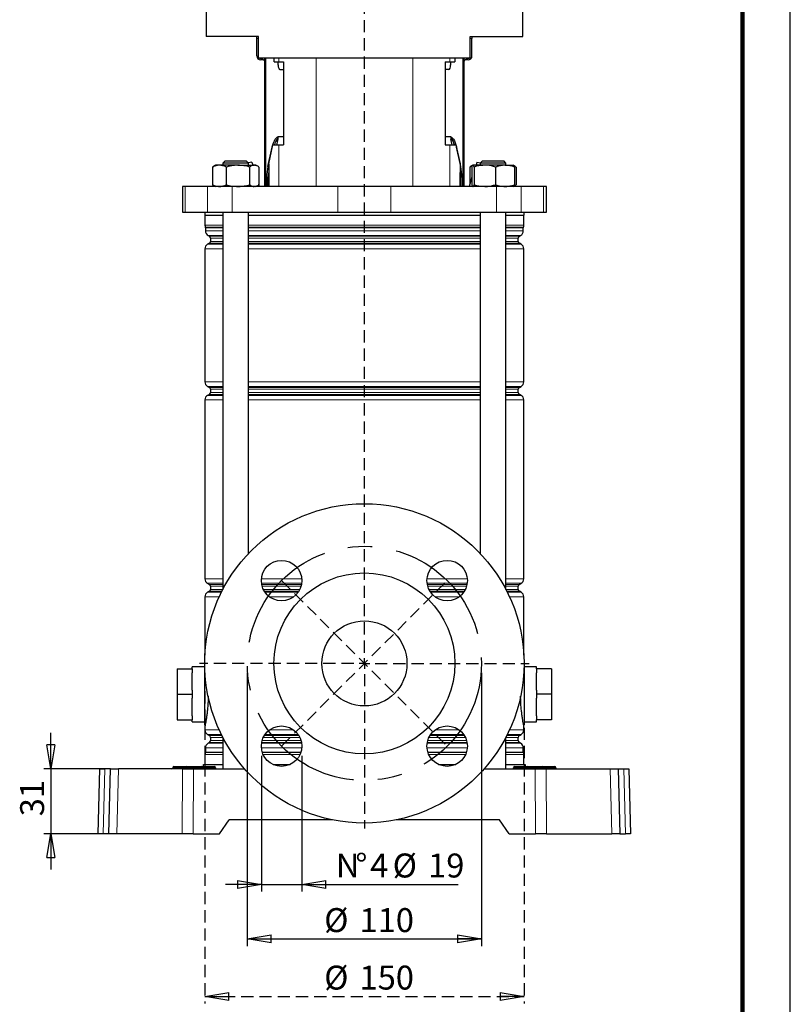
# Model space of a CAD drawing. Units: millimetres. Extents: x -4 to 213, y 0 to 297.
# Drawn here: x 130 to 210, y 123 to 225 of the extents above; entities that cross this region are included whole.
import ezdxf

# ---------------------------------------------------------------- set-up
doc = ezdxf.new("R2010")
doc.units = ezdxf.units.MM
doc.header["$PDSIZE"] = -1
doc.linetypes.add('CENTERX2', pattern=[20.32, 12.7, -2.54, 2.54, -2.54])
doc.linetypes.add('HIDDEN', pattern=[1.905, 1.27, -0.635])
doc.layers.add('FORMAT', color=7, linetype='Continuous')
doc.layers.add('TRATTEGGIO', color=7, linetype='HIDDEN')
doc.styles.add('SLDTEXTSTYLE0', font='TXT', dxfattribs={"width": 0.605})
doc.dimstyles.new('SLDDIMSTYLE1', dxfattribs={"dimtxt": 2.5, "dimasz": 2.5, "dimexe": 0, "dimexo": 0.0625, "dimtad": 1, "dimlfac": 4.5, "dimrnd": 1e-09, "dimzin": 12, "dimdsep": 46, "dimtxsty": 'SLDTEXTSTYLE0', "dimblk1": 'CLOSED', "dimblk2": 'CLOSED', "dimsah": 1, "dimcen": 0.09, "dimadec": 0, "dimazin": 3, "dimtfac": 1, "dimtofl": 0, "dimtmove": 0, "dimatfit": 3, "dimldrblk": 'CLOSED', "dimfxl": 0, "dimfrac": 2, "dimtolj": 1, "dimtzin": 12, "dimarcsym": 0})
doc.dimstyles.new('SLDDIMSTYLE3', dxfattribs={"dimtxt": 2.5, "dimasz": 2.5, "dimexe": 0, "dimexo": 0.0625, "dimtad": 1, "dimlfac": 4.5, "dimrnd": 1e-09, "dimzin": 12, "dimdsep": 46, "dimtxsty": 'SLDTEXTSTYLE0', "dimblk1": 'CLOSED', "dimblk2": 'CLOSED', "dimsah": 1, "dimcen": 0.09, "dimadec": 0, "dimazin": 3, "dimtfac": 1, "dimtmove": 0, "dimatfit": 0, "dimldrblk": 'CLOSED', "dimfxl": 0, "dimfrac": 2, "dimtolj": 1, "dimtzin": 12, "dimarcsym": 0})
doc.dimstyles.new('SLDDIMSTYLE5', dxfattribs={"dimtxt": 2.5, "dimasz": 2.5, "dimexe": 0, "dimexo": 0.0625, "dimtad": 1, "dimdec": 0, "dimlfac": 4.5, "dimrnd": 1e-09, "dimzin": 12, "dimdsep": 46, "dimtxsty": 'SLDTEXTSTYLE0', "dimblk1": 'CLOSED', "dimblk2": 'CLOSED', "dimsah": 1, "dimcen": 0.09, "dimadec": 0, "dimazin": 3, "dimtfac": 1, "dimtdec": 0, "dimtmove": 0, "dimatfit": 0, "dimldrblk": 'CLOSED', "dimfxl": 0, "dimfrac": 2, "dimtolj": 1, "dimtzin": 12, "dimarcsym": 0})

# ---------------------------------------------------------------- blocks, each defined once
blk = doc.blocks.new('_Closed')
at = {"color": 0, "linetype": 'ByBlock', "lineweight": -2}
for p, q in [((-1, 0.166667), (0, 0)), ((-1, 0.166667), (-1, -0.166667)), ((0, 0), (-1, -0.166667)), ((0, 0), (-1, 0))]:
    blk.add_line(p, q, dxfattribs=at)
blk = doc.blocks.new('_D_13')
at = {"layer": 'FORMAT'}
for p, q in [((153.31, 157.1), (153.31, 128.58)), ((177.76, 157.1), (177.76, 128.58)), ((153.31, 129.33), (177.76, 129.33))]:
    blk.add_line(p, q, dxfattribs=at)
at = {"layer": 'FORMAT', "xscale": 2.5, "yscale": 2.5, "rotation": 180.0000000000004}
blk.add_blockref('_Closed', (153.31, 129.33), dxfattribs=at)
at = {"layer": 'FORMAT', "xscale": 2.5, "yscale": 2.5}
blk.add_blockref('_Closed', (177.76, 129.33), dxfattribs=at)
at = {"layer": 'FORMAT', "char_height": 2.5, "attachment_point": 1, "style": 'SLDTEXTSTYLE0'}
for s, insert in [('%%c', (161.34, 132.55)), ('110', (165.03, 132.55))]:
    blk.add_mtext(s, dxfattribs=dict(at, insert=insert))
blk = doc.blocks.new('_D_14')
at = {"layer": 'FORMAT'}
for p, q in [((132.82, 147.1), (132.82, 150.85)), ((138.87, 147.1), (132.07, 147.1)), ((132.82, 147.1), (132.82, 140.32)), ((138.69, 140.32), (132.07, 140.32)), ((132.82, 140.32), (132.82, 136.57))]:
    blk.add_line(p, q, dxfattribs=at)
at = {"layer": 'FORMAT', "xscale": 2.5, "yscale": 2.5}
for p, rotation in [((132.82, 147.1), 270.0000000000004), ((132.82, 140.32), 90.0000000000004)]:
    blk.add_blockref('_Closed', p, dxfattribs=dict(at, rotation=rotation))
at = {"layer": 'FORMAT', "insert": (129.6, 142.14), "char_height": 2.5, "attachment_point": 1, "rotation": 90, "style": 'SLDTEXTSTYLE0'}
blk.add_mtext('31', dxfattribs=at)
blk = doc.blocks.new('_D_15')
at = {"layer": 'FORMAT'}
for p, q in [((154.78, 148.46), (154.78, 134.28)), ((159, 148.46), (159, 134.28)), ((154.78, 135.03), (151.03, 135.03)), ((154.78, 135.03), (159, 135.03)), ((159, 135.03), (175.32, 135.03))]:
    blk.add_line(p, q, dxfattribs=at)
at = {"layer": 'FORMAT', "xscale": 2.5, "yscale": 2.5}
blk.add_blockref('_Closed', (154.78, 135.03), dxfattribs=at)
at = {"layer": 'FORMAT', "xscale": 2.5, "yscale": 2.5, "rotation": 180.0000000000004}
blk.add_blockref('_Closed', (159, 135.03), dxfattribs=at)
at = {"layer": 'FORMAT', "char_height": 2.5, "attachment_point": 1, "style": 'SLDTEXTSTYLE0'}
for s, insert in [('N', (162.55, 138.25)), ('%%d', (164.59, 138.25)), ('4', (166.14, 138.25)), ('%%c', (168.49, 138.25)), ('19', (172.19, 138.25))]:
    blk.add_mtext(s, dxfattribs=dict(at, insert=insert))
blk = doc.blocks.new('_D_16')
at = {"layer": 'TRATTEGGIO'}
for p, q in [((148.87, 157.1), (148.87, 122.58)), ((182.2, 157.1), (182.2, 122.58)), ((148.87, 123.33), (182.2, 123.33))]:
    blk.add_line(p, q, dxfattribs=at)
at = {"layer": 'TRATTEGGIO', "xscale": 2.5, "yscale": 2.5, "rotation": 180.0000000000004}
blk.add_blockref('_Closed', (148.87, 123.33), dxfattribs=at)
at = {"layer": 'TRATTEGGIO', "xscale": 2.5, "yscale": 2.5}
blk.add_blockref('_Closed', (182.2, 123.33), dxfattribs=at)
at = {"layer": 'TRATTEGGIO', "char_height": 2.5, "attachment_point": 1, "style": 'SLDTEXTSTYLE0'}
for s, insert in [('%%c', (161.34, 126.55)), ('150', (165.03, 126.55))]:
    blk.add_mtext(s, dxfattribs=dict(at, insert=insert))
blk = doc.blocks.new('SW_CENTERMARKSYMBOL_5')
at = {"layer": 'TRATTEGGIO', "color": 0}
for p, q in [((0, 1.11), (0, 130.87)), ((-1.11, 0), (-17.22, 0)), ((0, 0), (-0.56, 0)), ((0, 0), (0, 0.56)), ((0, 0), (0, -0.56)), ((0, 0), (0.56, 0)), ((1.11, 0), (17.22, 0)), ((0, -1.11), (0, -17.22))]:
    blk.add_line(p, q, dxfattribs=at)

msp = doc.modelspace()

# ---------------------------------------------------------------- linework, layer by layer
at = {"color": 7, "linetype": 'Continuous', "lineweight": 25}
for p, q in [((210, 0), (210, 297)), ((149.0022, 227.0979), (149.0022, 223.5423)), ((182.0689, 223.5423), (182.0689, 227.0979)), ((154.48, 223.5423), (149.0022, 223.5423)), ((154.3022, 223.3201), (154.3022, 223.5423)), ((154.3022, 221.4979), (154.3022, 223.3201)), ((154.48, 221.3201), (154.48, 223.5423)), ((176.5911, 223.5423), (182.0689, 223.5423)), ((176.5911, 221.3201), (176.5911, 223.5423)), ((176.7689, 223.5423), (176.7689, 223.3201)), ((176.7689, 221.4979), (176.7689, 223.3201)), ((154.48, 221.3201), (159.3617, 221.3201)), ((154.6578, 221.2757), (154.9245, 221.2757)), ((154.9245, 221.0979), (154.7022, 221.0979)), ((155.1467, 207.8757), (155.1467, 221.3201)), ((156.1073, 220.8757), (156.1073, 221.3201)), ((159.3617, 221.3201), (171.7095, 221.3201)), ((171.7095, 221.3201), (176.5911, 221.3201)), ((174.9638, 221.3201), (174.9638, 220.8757)), ((175.9245, 221.3201), (175.9245, 207.8757)), ((176.1467, 221.2757), (176.4134, 221.2757)), ((176.3689, 221.0979), (176.1467, 221.0979)), ((156.1073, 220.8757), (156.6096, 220.8757)), ((156.5382, 220.5423), (156.5382, 220.8757)), ((156.6096, 220.8757), (157.0846, 220.8757)), ((156.7086, 220.0979), (157.0846, 220.0979)), ((157.0846, 220.8757), (157.0846, 212.209)), ((173.9866, 220.8757), (174.4615, 220.8757)), ((173.9866, 220.8757), (173.9866, 212.209)), ((174.3626, 220.0979), (173.9866, 220.0979)), ((174.4615, 220.8757), (174.9638, 220.8757)), ((174.533, 220.8757), (174.533, 220.5423)), ((156.5042, 213.0177), (156.5042, 212.8133)), ((156.6593, 213.0979), (157.0846, 213.0979)), ((173.9866, 213.0979), (174.4119, 213.0979)), ((174.5669, 213.0177), (174.5669, 212.8133)), ((155.4732, 209.9519), (155.9228, 211.9868)), ((155.5455, 210.2445), (155.9752, 212.209)), ((155.9228, 211.9868), (155.9608, 212.1431)), ((155.9752, 212.209), (156.6096, 212.209)), ((156.6096, 212.209), (157.0846, 212.209)), ((173.9866, 212.209), (174.4615, 212.209)), ((174.4615, 212.209), (175.096, 212.209)), ((175.096, 212.209), (175.5256, 210.2445)), ((175.1104, 212.1431), (175.1483, 211.9868)), ((175.5979, 209.9519), (175.1483, 211.9868)), ((149.6777, 209.9093), (149.7994, 209.9676)), ((149.6777, 209.9093), (149.6777, 208.0642)), ((149.9894, 210.0979), (149.7955, 209.9859)), ((150.3998, 210.0979), (149.9894, 210.0979)), ((152.3333, 210.0979), (150.3998, 210.0979)), ((150.9894, 210.5423), (150.7672, 210.3201)), ((150.7672, 210.3201), (150.7672, 210.0979)), ((153.4339, 210.3201), (150.7672, 210.3201)), ((150.9894, 210.5423), (153.2117, 210.5423)), ((151.1219, 209.9093), (151.1219, 208.0642)), ((152.3333, 210.0979), (154.0341, 210.0979)), ((153.4339, 210.3201), (153.2117, 210.5423)), ((153.7928, 210.4302), (153.4229, 210.3311)), ((153.4339, 210.0979), (153.4339, 210.3201)), ((153.5447, 209.9093), (153.5447, 208.0642)), ((153.7928, 210.4302), (153.8818, 210.0979)), ((154.2117, 210.0979), (154.0341, 210.0979)), ((154.4056, 209.9859), (154.2117, 210.0979)), ((154.5234, 209.9093), (154.5234, 208.0642)), ((155.5455, 210.2445), (155.5455, 207.8757)), ((175.5256, 210.2445), (175.5256, 207.8757)), ((176.7815, 210.0011), (176.5478, 209.9093)), ((176.5478, 209.9093), (176.5478, 208.1329)), ((176.8595, 210.0979), (176.6656, 209.9859)), ((176.738, 209.9093), (176.738, 208.0642)), ((178.1231, 210.0979), (176.8724, 210.0979)), ((177.0067, 209.9093), (177.0067, 208.0642)), ((177.2784, 210.4302), (177.1893, 210.0979)), ((177.2784, 210.4302), (177.6483, 210.3311)), ((177.8595, 210.5423), (177.6373, 210.3201)), ((177.6373, 210.3201), (177.6373, 210.0979)), ((178.2413, 210.3201), (177.6373, 210.3201)), ((177.8595, 210.5423), (178.3629, 210.5423)), ((180.2213, 210.0979), (178.1231, 210.0979)), ((180.3039, 210.3201), (178.2413, 210.3201)), ((178.3629, 210.5423), (180.0817, 210.5423)), ((179.2394, 209.9093), (179.2394, 208.0642)), ((180.3039, 210.3201), (180.0817, 210.5423)), ((180.2213, 210.0979), (181.0813, 210.0979)), ((180.3039, 210.0979), (180.3039, 210.3201)), ((181.2756, 209.9859), (181.0817, 210.0979)), ((181.3934, 209.9093), (181.1474, 210.0272)), ((181.2032, 209.9093), (181.2032, 208.0642)), ((181.3934, 209.9093), (181.3934, 208.0642)), ((155.3593, 208.8408), (155.3593, 207.8757)), ((155.5235, 207.8757), (155.5235, 208.8408)), ((175.5476, 207.8757), (175.5476, 208.8408)), ((175.7119, 208.8408), (175.7119, 207.8757)), ((176.738, 208.8428), (176.4788, 207.8757)), ((146.5356, 207.8757), (146.5356, 205.209)), ((146.8269, 207.8757), (146.5356, 207.8757)), ((149.1705, 207.8757), (146.8269, 207.8757)), ((151.7379, 207.8757), (149.1705, 207.8757)), ((149.7994, 208.0059), (149.6777, 208.0642)), ((149.7955, 207.9876), (149.9894, 207.8757)), ((162.7634, 207.8757), (151.7379, 207.8757)), ((154.2117, 207.8757), (154.4056, 207.9876)), ((154.5923, 207.8757), (154.5234, 208.1329)), ((168.3077, 207.8757), (162.7634, 207.8757)), ((179.3332, 207.8757), (168.3077, 207.8757)), ((181.9007, 207.8757), (179.3332, 207.8757)), ((181.0817, 207.8757), (181.2756, 207.9876)), ((181.1463, 207.9459), (181.3934, 208.0642)), ((184.2442, 207.8757), (181.9007, 207.8757)), ((184.5356, 207.8757), (184.2442, 207.8757)), ((184.5356, 205.209), (184.5356, 207.8757)), ((146.5356, 205.209), (146.8269, 205.209)), ((146.8269, 205.209), (149.1705, 205.209)), ((148.8689, 205.209), (148.8689, 204.8757)), ((148.8689, 204.8757), (150.7672, 204.8757)), ((148.8911, 204.8757), (148.8911, 203.843)), ((149.1705, 205.209), (151.7379, 205.209)), ((150.7672, 205.209), (150.7672, 165.8227)), ((151.7379, 205.209), (162.7634, 205.209)), ((153.4339, 169.5577), (153.4339, 205.209)), ((153.4339, 204.8757), (165.5356, 204.8757)), ((162.7634, 205.209), (168.3077, 205.209)), ((165.5356, 204.8757), (177.6373, 204.8757)), ((168.3077, 205.209), (179.3332, 205.209)), ((177.6373, 205.209), (177.6373, 169.5577)), ((179.3332, 205.209), (181.9007, 205.209)), ((180.3039, 165.8227), (180.3039, 205.209)), ((180.3039, 204.8757), (182.2022, 204.8757)), ((181.9007, 205.209), (184.2442, 205.209)), ((182.18, 203.843), (182.18, 204.8757)), ((182.2022, 204.8757), (182.2022, 205.209)), ((184.2442, 205.209), (184.5356, 205.209)), ((148.9467, 203.5765), (148.9467, 203.239)), ((182.1245, 203.239), (182.1245, 203.5765)), ((149.2245, 202.7579), (149.3578, 202.6809)), ((149.4689, 202.4885), (149.4689, 202.1518)), ((181.6022, 202.1518), (181.6022, 202.4885)), ((181.7134, 202.6809), (181.8467, 202.7579)), ((149.3578, 201.9593), (149.1689, 201.8503)), ((181.9022, 201.8503), (181.7134, 201.9593)), ((148.8911, 201.3691), (148.8911, 187.4933)), ((182.18, 187.4933), (182.18, 201.3691)), ((149.1689, 187.0122), (149.3578, 186.9032)), ((149.3578, 186.1815), (149.1689, 186.0725)), ((149.4689, 186.7107), (149.4689, 186.374)), ((181.6022, 186.374), (181.6022, 186.7107)), ((181.7134, 186.9032), (181.9022, 187.0122)), ((181.9022, 186.0725), (181.7134, 186.1815)), ((148.8911, 185.5914), (148.8911, 166.9378)), ((182.18, 166.9378), (182.18, 185.5914)), ((149.1689, 166.4567), (149.3578, 166.3476)), ((149.3578, 165.626), (149.1689, 165.5169)), ((149.4689, 166.1552), (149.4689, 165.8184)), ((181.6022, 165.8184), (181.6022, 166.1552)), ((181.7134, 166.3476), (181.9022, 166.4567)), ((181.9022, 165.5169), (181.7134, 165.626)), ((148.8911, 165.0358), (148.8911, 158.9583)), ((182.18, 158.9583), (182.18, 165.0358)), ((146.0022, 157.5423), (146.0022, 154.8757)), ((146.0022, 157.5423), (147.5578, 157.5423)), ((148.8689, 157.7423), (147.5578, 157.7423)), ((147.5578, 157.5423), (147.5578, 157.7423)), ((147.5578, 157.5423), (147.5578, 157.1201)), ((183.5134, 157.7423), (182.2022, 157.7423)), ((183.5134, 157.5423), (183.5134, 157.7423)), ((185.0689, 157.5423), (183.5134, 157.5423)), ((183.5134, 157.5423), (183.5134, 157.1201)), ((185.0689, 157.5423), (185.0689, 154.8757)), ((147.5578, 155.298), (147.5578, 157.1201)), ((183.5134, 155.298), (183.5134, 157.1201)), ((147.5578, 155.298), (147.5578, 154.8757)), ((183.5134, 155.298), (183.5134, 154.8757)), ((146.0022, 154.8757), (147.5578, 154.8757)), ((146.0022, 154.8757), (146.0022, 152.209)), ((147.5578, 154.8757), (147.5578, 154.4534)), ((147.5578, 152.6313), (147.5578, 154.4534)), ((185.0689, 154.8757), (183.5134, 154.8757)), ((183.5134, 154.8757), (183.5134, 154.4534)), ((183.5134, 152.6313), (183.5134, 154.4534)), ((185.0689, 154.8757), (185.0689, 152.209)), ((146.0022, 152.209), (147.5578, 152.209)), ((147.5578, 152.6313), (147.5578, 152.209)), ((147.5578, 152.009), (147.5578, 152.209)), ((183.5134, 152.6313), (183.5134, 152.209)), ((185.0689, 152.209), (183.5134, 152.209)), ((183.5134, 152.009), (183.5134, 152.209)), ((147.5578, 152.009), (148.8689, 152.009)), ((148.8911, 151.5423), (148.8911, 151.16)), ((182.18, 151.16), (182.18, 151.5506)), ((182.2022, 152.009), (183.5134, 152.009)), ((149.1689, 150.6789), (149.3578, 150.5698)), ((149.4689, 150.3774), (149.4689, 150.0406)), ((150.7672, 150.3731), (150.7672, 147.0979)), ((180.3039, 147.0979), (180.3039, 150.3731)), ((181.6022, 150.0406), (181.6022, 150.3774)), ((181.7134, 150.5698), (181.9022, 150.6789)), ((148.9467, 149.2901), (148.9467, 148.8415)), ((149.3578, 149.8482), (149.2245, 149.7712)), ((181.8467, 149.7712), (181.7134, 149.8482)), ((182.1245, 148.8415), (182.1245, 149.2901)), ((148.8911, 148.5751), (148.8911, 147.5423)), ((182.18, 147.5423), (182.18, 148.5751)), ((137.7578, 140.3201), (137.9353, 147.0979)), ((137.9353, 147.0979), (138.4405, 147.0979)), ((139.0464, 147.0979), (138.4405, 147.0979)), ((138.8689, 140.3201), (139.0464, 147.0979)), ((139.0464, 147.0979), (139.8696, 147.0979)), ((146.5495, 147.0979), (139.8696, 147.0979)), ((145.5337, 147.211), (145.5336, 147.2071)), ((145.6448, 147.3201), (145.7578, 147.3201)), ((145.7578, 147.3201), (146.6467, 147.3201)), ((146.5495, 147.0979), (147.6994, 147.0979)), ((146.6467, 147.3201), (146.9781, 147.3201)), ((146.8669, 147.2071), (146.867, 147.211)), ((146.9781, 147.3201), (147.0911, 147.3201)), ((147.0911, 147.3201), (148.4245, 147.3201)), ((147.6994, 147.0979), (153.0145, 147.0979)), ((148.4245, 147.3201), (148.5375, 147.3201)), ((148.5375, 147.3201), (148.8689, 147.3201)), ((148.6487, 147.2071), (148.6486, 147.211)), ((148.7578, 147.5423), (150.7672, 147.5423)), ((148.8689, 147.3201), (149.7578, 147.3201)), ((149.7578, 147.3201), (149.8708, 147.3201)), ((149.982, 147.2071), (149.9819, 147.211)), ((156.0006, 147.5423), (157.7857, 147.5423)), ((173.2854, 147.5423), (175.0706, 147.5423)), ((178.0567, 147.0979), (183.3717, 147.0979)), ((180.3039, 147.5423), (182.3134, 147.5423)), ((181.0892, 147.211), (181.0892, 147.2071)), ((181.2003, 147.3201), (181.3134, 147.3201)), ((181.3134, 147.3201), (182.2022, 147.3201)), ((182.2022, 147.3201), (182.5337, 147.3201)), ((182.4225, 147.2071), (182.4226, 147.211)), ((182.5337, 147.3201), (182.6467, 147.3201)), ((182.6467, 147.3201), (183.98, 147.3201)), ((183.3717, 147.0979), (184.5216, 147.0979)), ((183.98, 147.3201), (184.0931, 147.3201)), ((184.0931, 147.3201), (184.4245, 147.3201)), ((184.2042, 147.2071), (184.2041, 147.211)), ((184.4245, 147.3201), (185.3134, 147.3201)), ((184.5216, 147.0979), (191.2015, 147.0979)), ((185.3134, 147.3201), (185.4264, 147.3201)), ((185.5375, 147.2071), (185.5375, 147.211)), ((191.2015, 147.0979), (192.0248, 147.0979)), ((192.0248, 147.0979), (192.2022, 140.3201)), ((192.0248, 147.0979), (192.6307, 147.0979)), ((192.6307, 147.0979), (193.1359, 147.0979)), ((193.1359, 147.0979), (193.3134, 140.3201)), ((150.4245, 140.3201), (151.4359, 141.7646)), ((162.219, 141.7646), (151.4359, 141.7646)), ((179.6353, 141.7646), (168.8522, 141.7646)), ((180.6467, 140.3201), (179.6353, 141.7646)), ((138.263, 140.3201), (137.7578, 140.3201)), ((138.8689, 140.3201), (138.263, 140.3201)), ((139.6922, 140.3201), (138.8689, 140.3201)), ((146.5261, 140.3201), (139.6922, 140.3201)), ((147.6761, 140.3201), (146.5261, 140.3201)), ((147.6761, 140.3201), (150.4245, 140.3201)), ((180.6467, 140.3201), (183.3951, 140.3201)), ((184.545, 140.3201), (183.3951, 140.3201)), ((184.545, 140.3201), (191.379, 140.3201)), ((192.2022, 140.3201), (191.379, 140.3201)), ((192.2022, 140.3201), (192.8081, 140.3201)), ((193.3134, 140.3201), (192.8081, 140.3201))]:
    msp.add_line(p, q, dxfattribs=at)
at = {"color": 7, "linetype": 'Continuous', "lineweight": 140}
msp.add_line((205, 292), (205, 5), dxfattribs=at)
at = {"color": 8, "linetype": 'Continuous', "lineweight": 18}
for p, q in [((154.48, 223.3201), (154.3022, 223.3201)), ((176.7689, 223.3201), (176.5911, 223.3201)), ((155.2448, 221.3201), (155.2448, 207.8757)), ((156.6096, 221.3201), (156.6096, 220.8757)), ((160.4863, 221.3201), (160.4863, 207.8757)), ((170.5848, 221.3201), (170.5848, 207.8757)), ((174.4615, 221.3201), (174.4615, 220.8757)), ((175.8264, 207.8757), (175.8264, 221.3201)), ((156.5382, 220.5423), (156.6084, 220.5423)), ((174.4627, 220.5423), (174.533, 220.5423)), ((155.9266, 211.9868), (155.9228, 211.9868)), ((156.6096, 212.209), (156.6096, 207.8757)), ((174.4615, 212.209), (174.4615, 207.8757)), ((175.1483, 211.9868), (175.1446, 211.9868)), ((155.4732, 209.9519), (155.5455, 209.9519)), ((175.5256, 209.9519), (175.5979, 209.9519)), ((155.5235, 208.8408), (155.3593, 208.8408)), ((175.7119, 208.8408), (175.5476, 208.8408)), ((146.8269, 207.8757), (146.8269, 205.209)), ((149.1705, 207.8757), (149.1705, 205.209)), ((151.7379, 207.8757), (151.7379, 205.209)), ((162.7634, 207.8757), (162.7634, 205.209)), ((168.3077, 207.8757), (168.3077, 205.209)), ((179.3332, 207.8757), (179.3332, 205.209)), ((181.9007, 207.8757), (181.9007, 205.209)), ((184.2442, 207.8757), (184.2442, 205.209)), ((148.8911, 203.843), (150.7672, 203.843)), ((148.9374, 203.6209), (150.7672, 203.6209)), ((150.7672, 203.5765), (148.9467, 203.5765)), ((153.4339, 203.843), (177.6373, 203.843)), ((153.4339, 203.6209), (177.6373, 203.6209)), ((177.6373, 203.5765), (153.4339, 203.5765)), ((180.3039, 203.843), (182.18, 203.843)), ((180.3039, 203.6209), (182.1337, 203.6209)), ((182.1245, 203.5765), (180.3039, 203.5765)), ((148.9467, 203.239), (150.7672, 203.239)), ((150.7672, 202.7579), (149.2245, 202.7579)), ((149.3578, 202.6809), (150.7672, 202.6809)), ((150.7672, 202.4885), (149.4689, 202.4885)), ((153.4339, 203.239), (177.6373, 203.239)), ((177.6373, 202.7579), (153.4339, 202.7579)), ((153.4339, 202.6809), (177.6373, 202.6809)), ((177.6373, 202.4885), (153.4339, 202.4885)), ((180.3039, 203.239), (182.1245, 203.239)), ((181.8467, 202.7579), (180.3039, 202.7579)), ((180.3039, 202.6809), (181.7134, 202.6809)), ((181.6022, 202.4885), (180.3039, 202.4885)), ((149.1689, 201.8503), (150.7672, 201.8503)), ((150.7672, 201.9593), (149.3578, 201.9593)), ((149.4689, 202.1518), (150.7672, 202.1518)), ((153.4339, 202.1518), (177.6373, 202.1518)), ((177.6373, 201.9593), (153.4339, 201.9593)), ((153.4339, 201.8503), (177.6373, 201.8503)), ((180.3039, 202.1518), (181.6022, 202.1518)), ((181.7134, 201.9593), (180.3039, 201.9593)), ((180.3039, 201.8503), (181.9022, 201.8503)), ((150.7672, 201.3691), (148.8911, 201.3691)), ((177.6373, 201.3691), (153.4339, 201.3691)), ((182.18, 201.3691), (180.3039, 201.3691)), ((148.8911, 187.4933), (150.7672, 187.4933)), ((153.4339, 187.4933), (177.6373, 187.4933)), ((180.3039, 187.4933), (182.18, 187.4933)), ((150.7672, 187.0122), (149.1689, 187.0122)), ((149.1689, 186.0725), (150.7672, 186.0725)), ((149.3578, 186.9032), (150.7672, 186.9032)), ((150.7672, 186.1815), (149.3578, 186.1815)), ((150.7672, 186.7107), (149.4689, 186.7107)), ((149.4689, 186.374), (150.7672, 186.374)), ((177.6373, 187.0122), (153.4339, 187.0122)), ((153.4339, 186.9032), (177.6373, 186.9032)), ((177.6373, 186.7107), (153.4339, 186.7107)), ((153.4339, 186.374), (177.6373, 186.374)), ((177.6373, 186.1815), (153.4339, 186.1815)), ((153.4339, 186.0725), (177.6373, 186.0725)), ((181.9022, 187.0122), (180.3039, 187.0122)), ((180.3039, 186.9032), (181.7134, 186.9032)), ((181.6022, 186.7107), (180.3039, 186.7107)), ((180.3039, 186.374), (181.6022, 186.374)), ((181.7134, 186.1815), (180.3039, 186.1815)), ((180.3039, 186.0725), (181.9022, 186.0725)), ((150.7672, 185.5914), (148.8911, 185.5914)), ((177.6373, 185.5914), (153.4339, 185.5914)), ((182.18, 185.5914), (180.3039, 185.5914)), ((148.8911, 166.9378), (150.7672, 166.9378)), ((154.7913, 166.9378), (158.995, 166.9378)), ((172.0761, 166.9378), (176.2798, 166.9378)), ((180.3039, 166.9378), (182.18, 166.9378)), ((150.7672, 166.4567), (149.1689, 166.4567)), ((149.1689, 165.5169), (150.6112, 165.5169)), ((149.3578, 166.3476), (150.7672, 166.3476)), ((150.6659, 165.626), (149.3578, 165.626)), ((150.7672, 166.1552), (149.4689, 166.1552)), ((149.4689, 165.8184), (150.765, 165.8184)), ((158.9851, 166.4567), (154.8012, 166.4567)), ((154.8189, 166.3476), (158.9674, 166.3476)), ((158.9216, 166.1552), (154.8648, 166.1552)), ((154.994, 165.8184), (158.7923, 165.8184)), ((158.6862, 165.626), (155.1001, 165.626)), ((155.1727, 165.5169), (158.6136, 165.5169)), ((176.27, 166.4567), (172.086, 166.4567)), ((172.1037, 166.3476), (176.2523, 166.3476)), ((176.2064, 166.1552), (172.1496, 166.1552)), ((172.2788, 165.8184), (176.0772, 165.8184)), ((175.971, 165.626), (172.3849, 165.626)), ((172.4575, 165.5169), (175.8985, 165.5169)), ((181.9022, 166.4567), (180.3039, 166.4567)), ((180.3039, 166.3476), (181.7134, 166.3476)), ((181.6022, 166.1552), (180.3039, 166.1552)), ((180.3062, 165.8184), (181.6022, 165.8184)), ((181.7134, 165.626), (180.4052, 165.626)), ((180.4599, 165.5169), (181.9022, 165.5169)), ((150.3816, 165.0358), (148.8911, 165.0358)), ((158.1387, 165.0358), (155.6476, 165.0358)), ((175.4235, 165.0358), (172.9324, 165.0358)), ((182.18, 165.0358), (180.6896, 165.0358)), ((148.8911, 151.16), (150.3816, 151.16)), ((155.6476, 151.16), (158.1387, 151.16)), ((172.9324, 151.16), (175.4235, 151.16)), ((180.6896, 151.16), (182.18, 151.16)), ((150.6112, 150.6789), (149.1689, 150.6789)), ((149.3578, 150.5698), (150.6659, 150.5698)), ((150.765, 150.3774), (149.4689, 150.3774)), ((158.7923, 150.3774), (154.994, 150.3774)), ((155.1001, 150.5698), (158.6862, 150.5698)), ((158.6136, 150.6789), (155.1727, 150.6789)), ((176.0772, 150.3774), (172.2788, 150.3774)), ((172.3849, 150.5698), (175.971, 150.5698)), ((175.8985, 150.6789), (172.4575, 150.6789)), ((181.6022, 150.3774), (180.3062, 150.3774)), ((180.4052, 150.5698), (181.7134, 150.5698)), ((181.9022, 150.6789), (180.4599, 150.6789)), ((150.7672, 149.2901), (148.9467, 149.2901)), ((149.2245, 149.7712), (150.7672, 149.7712)), ((150.7672, 149.8482), (149.3578, 149.8482)), ((149.4689, 150.0406), (150.7672, 150.0406)), ((158.9978, 149.2901), (154.7885, 149.2901)), ((154.8058, 149.7712), (158.9805, 149.7712)), ((158.9674, 149.8482), (154.8189, 149.8482)), ((154.8648, 150.0406), (158.9216, 150.0406)), ((176.2826, 149.2901), (172.0734, 149.2901)), ((172.0906, 149.7712), (176.2654, 149.7712)), ((176.2523, 149.8482), (172.1037, 149.8482)), ((172.1496, 150.0406), (176.2064, 150.0406)), ((180.3039, 150.0406), (181.6022, 150.0406)), ((181.7134, 149.8482), (180.3039, 149.8482)), ((180.3039, 149.7712), (181.8467, 149.7712)), ((182.1245, 149.2901), (180.3039, 149.2901)), ((150.7672, 148.5751), (148.8911, 148.5751)), ((150.7672, 148.7971), (148.9374, 148.7971)), ((148.9467, 148.8415), (150.7672, 148.8415)), ((154.8733, 148.8415), (158.913, 148.8415)), ((158.899, 148.7971), (154.8873, 148.7971)), ((158.8119, 148.5751), (154.9744, 148.5751)), ((172.1581, 148.8415), (176.1978, 148.8415)), ((176.1838, 148.7971), (172.1722, 148.7971)), ((176.0968, 148.5751), (172.2592, 148.5751)), ((180.3039, 148.8415), (182.1245, 148.8415)), ((182.1337, 148.7971), (180.3039, 148.7971)), ((182.18, 148.5751), (180.3039, 148.5751)), ((138.4405, 147.0979), (138.263, 140.3201)), ((139.8696, 147.0979), (139.6922, 140.3201)), ((145.5336, 147.2071), (145.7578, 147.2071)), ((145.7578, 147.211), (145.5337, 147.211)), ((145.7578, 147.3201), (145.7578, 147.211)), ((145.7578, 147.2071), (145.7578, 147.211)), ((146.6467, 147.211), (145.7578, 147.211)), ((145.7578, 147.2071), (145.7578, 147.0979)), ((145.7578, 147.2071), (146.6467, 147.2071)), ((146.5261, 140.3201), (146.5495, 147.0979)), ((146.6467, 147.3201), (146.6467, 147.211)), ((146.6467, 147.2071), (146.6467, 147.211)), ((146.867, 147.211), (146.6467, 147.211)), ((146.6467, 147.2071), (146.8669, 147.2071)), ((146.6467, 147.2071), (146.6467, 147.0979)), ((146.8669, 147.2071), (147.0911, 147.2071)), ((147.0911, 147.211), (146.867, 147.211)), ((147.0911, 147.3201), (147.0911, 147.211)), ((147.0911, 147.2071), (147.0911, 147.211)), ((148.4245, 147.211), (147.0911, 147.211)), ((147.0911, 147.2071), (148.4245, 147.2071)), ((147.0911, 147.2071), (147.0911, 147.0979)), ((147.6994, 147.0979), (147.6761, 140.3201)), ((148.4245, 147.3201), (148.4245, 147.211)), ((148.4245, 147.2071), (148.4245, 147.211)), ((148.6486, 147.211), (148.4245, 147.211)), ((148.4245, 147.2071), (148.4245, 147.0979)), ((148.4245, 147.2071), (148.6487, 147.2071)), ((148.8689, 147.211), (148.6486, 147.211)), ((148.6487, 147.2071), (148.8689, 147.2071)), ((148.8689, 147.211), (148.8689, 147.3201)), ((148.8689, 147.2071), (148.8689, 147.211)), ((149.7578, 147.211), (148.8689, 147.211)), ((148.8689, 147.0979), (148.8689, 147.2071)), ((148.8689, 147.2071), (149.7578, 147.2071)), ((149.7578, 147.211), (149.7578, 147.3201)), ((149.7578, 147.2071), (149.7578, 147.211)), ((149.9819, 147.211), (149.7578, 147.211)), ((149.7578, 147.0979), (149.7578, 147.2071)), ((149.7578, 147.2071), (149.982, 147.2071)), ((181.3134, 147.211), (181.0892, 147.211)), ((181.0892, 147.2071), (181.3134, 147.2071)), ((181.3134, 147.3201), (181.3134, 147.211)), ((181.3134, 147.2071), (181.3134, 147.211)), ((182.2022, 147.211), (181.3134, 147.211)), ((181.3134, 147.2071), (181.3134, 147.0979)), ((181.3134, 147.2071), (182.2022, 147.2071)), ((182.2022, 147.3201), (182.2022, 147.211)), ((182.4226, 147.211), (182.2022, 147.211)), ((182.2022, 147.2071), (182.2022, 147.211)), ((182.2022, 147.2071), (182.4225, 147.2071)), ((182.2022, 147.2071), (182.2022, 147.0979)), ((182.4225, 147.2071), (182.6467, 147.2071)), ((182.6467, 147.211), (182.4226, 147.211)), ((182.6467, 147.211), (182.6467, 147.3201)), ((182.6467, 147.2071), (182.6467, 147.211)), ((183.98, 147.211), (182.6467, 147.211)), ((182.6467, 147.0979), (182.6467, 147.2071)), ((182.6467, 147.2071), (183.98, 147.2071)), ((183.3951, 140.3201), (183.3717, 147.0979)), ((183.98, 147.211), (183.98, 147.3201)), ((183.98, 147.2071), (183.98, 147.211)), ((184.2041, 147.211), (183.98, 147.211)), ((183.98, 147.0979), (183.98, 147.2071)), ((183.98, 147.2071), (184.2042, 147.2071)), ((184.4245, 147.211), (184.2041, 147.211)), ((184.2042, 147.2071), (184.4245, 147.2071)), ((184.4245, 147.211), (184.4245, 147.3201)), ((184.4245, 147.2071), (184.4245, 147.211)), ((185.3134, 147.211), (184.4245, 147.211)), ((184.4245, 147.0979), (184.4245, 147.2071)), ((184.4245, 147.2071), (185.3134, 147.2071)), ((184.5216, 147.0979), (184.545, 140.3201)), ((185.3134, 147.211), (185.3134, 147.3201)), ((185.3134, 147.2071), (185.3134, 147.211)), ((185.5375, 147.211), (185.3134, 147.211)), ((185.3134, 147.0979), (185.3134, 147.2071)), ((185.3134, 147.2071), (185.5375, 147.2071)), ((191.379, 140.3201), (191.2015, 147.0979)), ((192.8081, 140.3201), (192.6307, 147.0979))]:
    msp.add_line(p, q, dxfattribs=at)
at = {"color": 7, "linetype": 'Continuous', "lineweight": 25, "flags": 128}
for points in [[(155.979, 212.209), (155.9846, 212.2285), (156.058, 212.447), (156.1416, 212.6387), (156.2341, 212.8002), (156.3338, 212.9287), (156.4392, 213.0222), (156.5483, 213.0789), (156.6593, 213.0979)], [(174.4119, 213.0979), (174.5229, 213.0789), (174.632, 213.0222), (174.7373, 212.9287), (174.8371, 212.8002), (174.9296, 212.6387), (175.0132, 212.447), (175.0865, 212.2285), (175.0922, 212.209)]]:
    msp.add_lwpolyline(points, dxfattribs=at)
at = {"color": 7, "linetype": 'Continuous', "lineweight": 25}
for centre, radius in [((165.5356, 158.0979), 16.6667), ((156.8932, 166.7403), 2.1111), ((174.178, 166.7403), 2.1111), ((165.5356, 158.0979), 9.4444), ((165.5356, 158.0979), 4.4444), ((156.8932, 149.4555), 2.1111), ((174.178, 149.4555), 2.1111)]:
    msp.add_circle(centre, radius, dxfattribs=at)
for centre, radius, start, end in [((154.7022, 221.4979), 0.4, 180, 270), ((154.6578, 221.4535), 0.1778, 228.590378, 270), ((154.9245, 220.8757), 0.4, 56.251012, 90), ((154.9245, 220.8757), 0.2222, 0.000001, 90), ((176.1467, 220.8757), 0.4, 90, 123.748988), ((176.1467, 220.8757), 0.2222, 90, 179.999999), ((176.3689, 221.4979), 0.4, 270, 0), ((176.4134, 221.4535), 0.1778, 270, 311.409622), ((157.8999, 211.7887), 1.8063, 140.593976, 166.54323), ((173.1712, 211.7887), 1.8063, 13.456788, 39.405879), ((160.5832, 208.8666), 5.224, 168.008491, 180.282248), ((170.4879, 208.8666), 5.224, 359.717752, 11.991509), ((161.2054, 208.8435), 5.6819, 174.95529, 180.026906), ((169.8657, 208.8435), 5.6819, 359.973096, 5.044465), ((149.4467, 203.843), 0.5556, 180, 203.556464), ((148.8356, 203.5765), 0.1111, 0, 23.556464), ((182.2356, 203.5765), 0.1111, 156.443536, 180), ((181.6245, 203.843), 0.5556, 336.443536, 0), ((149.5022, 203.239), 0.5556, 180, 240), ((149.2467, 202.4885), 0.2222, 0, 60), ((181.8245, 202.4885), 0.2222, 120, 180), ((181.5689, 203.239), 0.5556, 300, 0), ((149.4467, 201.3691), 0.5556, 120, 180), ((149.2467, 202.1518), 0.2222, 300, 0), ((181.8245, 202.1518), 0.2222, 180, 240), ((181.6245, 201.3691), 0.5556, 0, 60), ((149.4467, 187.4933), 0.5556, 180, 240), ((181.6245, 187.4933), 0.5556, 300, 0), ((149.4467, 185.5914), 0.5556, 120, 180), ((149.2467, 186.7107), 0.2222, 0, 60), ((149.2467, 186.374), 0.2222, 300, 0), ((181.8245, 186.7107), 0.2222, 120, 180), ((181.8245, 186.374), 0.2222, 180, 240), ((181.6245, 185.5914), 0.5556, 0, 60), ((149.4467, 166.9378), 0.5556, 180, 240), ((181.6245, 166.9378), 0.5556, 300, 0), ((149.4467, 165.0358), 0.5556, 120, 180), ((149.2467, 166.1552), 0.2222, 0, 60), ((149.2467, 165.8184), 0.2222, 300, 0), ((181.8245, 166.1552), 0.2222, 120, 180), ((181.8245, 165.8184), 0.2222, 180, 240), ((181.6245, 165.0358), 0.5556, 0, 60), ((149.3134, 151.6811), 0.4444, 179.999024, 198.289743), ((149.4467, 151.16), 0.5556, 180, 240), ((181.6245, 151.16), 0.5556, 300, 0), ((181.7578, 151.6811), 0.4444, 342.795705, 0.000976), ((149.2467, 150.3774), 0.2222, 0, 60), ((181.8245, 150.3774), 0.2222, 120, 180), ((149.5022, 149.2901), 0.5556, 120, 180), ((149.2467, 150.0406), 0.2222, 300, 0), ((181.8245, 150.0406), 0.2222, 180, 240), ((181.5689, 149.2901), 0.5556, 0, 60), ((149.4467, 148.5751), 0.5556, 156.443536, 180), ((148.8356, 148.8415), 0.1111, 336.443536, 0), ((182.2356, 148.8415), 0.1111, 180, 203.556464), ((181.6245, 148.5751), 0.5556, 0, 23.556464), ((145.4225, 147.209), 0.1111, 270, 359), ((145.6448, 147.209), 0.1111, 90, 179), ((146.7558, 147.209), 0.1111, 270, 359), ((146.9781, 147.209), 0.1111, 90, 179), ((148.5375, 147.209), 0.1111, 1, 90), ((148.7598, 147.209), 0.1111, 181, 270), ((148.3134, 147.5423), 0.4444, 330, 0), ((149.8708, 147.209), 0.1111, 1, 90), ((150.0931, 147.209), 0.1111, 181, 270), ((180.9781, 147.209), 0.1111, 270, 359), ((181.2003, 147.209), 0.1111, 90, 179), ((182.3114, 147.209), 0.1111, 270, 359), ((182.7578, 147.5423), 0.4444, 180, 210), ((182.5337, 147.209), 0.1111, 90, 179), ((184.0931, 147.209), 0.1111, 1, 90), ((184.3153, 147.209), 0.1111, 181, 270), ((185.4264, 147.209), 0.1111, 1, 90), ((185.6486, 147.209), 0.1111, 181, 270)]:
    msp.add_arc(centre, radius, start, end, dxfattribs=at)
for centre, major_axis, ratio, start_param, end_param in [((156.7086, 220.5423), (0, 0.4444), 0.38336949, 1.57079633, 3.14159265), ((174.3626, 220.5423), (0, 0.4444), 0.38336949, 3.14159265, 4.71238898), ((161.0911, 209.9979), (0, 8.1365), 0.60086062, 1.21746794, 1.29558185), ((169.98, 209.9979), (0, 8.1365), 0.60086062, 4.98760346, 5.06571737)]:
    msp.add_ellipse(centre, major_axis=major_axis, ratio=ratio, start_param=start_param, end_param=end_param, dxfattribs=at)
for points, knots in [([(150.3998, 210.0979), (150.3827, 210.0977), (150.2531, 210.096), (150.0087, 210.0548), (149.7887, 209.9581), (149.6777, 209.9093)], [0, 0, 0, 0, 0.070091827, 0.530785361, 1, 1, 1, 1]), ([(151.1219, 209.9093), (151.0046, 209.962), (150.7679, 210.0684), (150.5232, 210.088), (150.3998, 210.0979)], [0, 0, 0, 0, 0.49545796, 1, 1, 1, 1]), ([(152.3333, 210.0979), (152.3046, 210.0977), (152.0871, 210.096), (151.6771, 210.0548), (151.3081, 209.9581), (151.1219, 209.9093)], [0, 0, 0, 0, 0.07009183, 0.53078536, 1, 1, 1, 1]), ([(153.5447, 209.9093), (153.348, 209.962), (152.9509, 210.0684), (152.5404, 210.088), (152.3333, 210.0979)], [0, 0, 0, 0, 0.49545796, 1, 1, 1, 1]), ([(154.0341, 210.0979), (153.9934, 210.0956), (153.8278, 210.0861), (153.6665, 209.9853), (153.5447, 209.9093)], [0, 0, 0, 0, 0.24540504, 1, 1, 1, 1]), ([(154.5234, 209.9093), (154.487, 209.9347), (154.3276, 210.0456), (154.1619, 210.0751), (154.0341, 210.0979)], [0, 0, 0, 0, 0.22822001, 1, 1, 1, 1]), ([(176.5478, 209.9093), (176.5838, 209.9391), (176.6223, 209.9708), (176.6623, 209.9827), (176.6648, 209.9834)], [0, 0, 0, 0, 0.93682913, 1, 1, 1, 1]), ([(176.8724, 210.0979), (176.8692, 210.0977), (176.8451, 210.096), (176.7996, 210.0548), (176.7586, 209.9581), (176.738, 209.9093)], [0, 0, 0, 0, 0.07009183, 0.53078536, 1, 1, 1, 1]), ([(177.0067, 209.9093), (176.9849, 209.962), (176.9409, 210.0684), (176.8953, 210.088), (176.8724, 210.0979)], [0, 0, 0, 0, 0.49545796, 1, 1, 1, 1]), ([(178.1231, 210.0979), (177.8313, 210.0751), (177.4534, 210.0456), (177.0897, 209.9347), (177.0067, 209.9093)], [0, 0, 0, 0, 0.77177999, 1, 1, 1, 1]), ([(179.2394, 209.9093), (178.9616, 209.9853), (178.5935, 210.0861), (178.2158, 210.0956), (178.1231, 210.0979)], [0, 0, 0, 0, 0.75459496, 1, 1, 1, 1]), ([(180.2213, 210.0979), (180.198, 210.0977), (180.0218, 210.096), (179.6894, 210.0548), (179.3903, 209.9581), (179.2394, 209.9093)], [0, 0, 0, 0, 0.07009183, 0.53078536, 1, 1, 1, 1]), ([(181.2032, 209.9093), (181.0438, 209.962), (180.7219, 210.0684), (180.3892, 210.088), (180.2213, 210.0979)], [0, 0, 0, 0, 0.495457963, 1, 1, 1, 1]), ([(181.0688, 210.0979), (181.072, 210.0977), (181.0962, 210.096), (181.1416, 210.0548), (181.1826, 209.9581), (181.2032, 209.9093)], [0, 0, 0, 0, 0.07009183, 0.53078536, 1, 1, 1, 1]), ([(149.6777, 208.0642), (149.795, 208.0115), (150.0317, 207.9052), (150.2763, 207.8856), (150.3998, 207.8757)], [0, 0, 0, 0, 0.49545796, 1, 1, 1, 1]), ([(150.3998, 207.8757), (150.4169, 207.8759), (150.5465, 207.8776), (150.7909, 207.9188), (151.0109, 208.0155), (151.1219, 208.0642)], [0, 0, 0, 0, 0.070091827, 0.530785361, 1, 1, 1, 1]), ([(151.1219, 208.0642), (151.3186, 208.0115), (151.7157, 207.9052), (152.1262, 207.8856), (152.3333, 207.8757)], [0, 0, 0, 0, 0.495457963, 1, 1, 1, 1]), ([(152.3333, 207.8757), (152.362, 207.8759), (152.5795, 207.8776), (152.9895, 207.9188), (153.3585, 208.0155), (153.5447, 208.0642)], [0, 0, 0, 0, 0.070091827, 0.530785361, 1, 1, 1, 1]), ([(153.5447, 208.0642), (153.6665, 207.9882), (153.8278, 207.8875), (153.9934, 207.878), (154.0341, 207.8757)], [0, 0, 0, 0, 0.75459496, 1, 1, 1, 1]), ([(154.0341, 207.8757), (154.1619, 207.8984), (154.3276, 207.9279), (154.487, 208.0389), (154.5234, 208.0642)], [0, 0, 0, 0, 0.77177999, 1, 1, 1, 1]), ([(176.738, 208.0642), (176.7598, 208.0115), (176.8039, 207.9052), (176.8494, 207.8856), (176.8724, 207.8757)], [0, 0, 0, 0, 0.49545796, 1, 1, 1, 1]), ([(176.8724, 207.8757), (176.8755, 207.8759), (176.8997, 207.8776), (176.9452, 207.9188), (176.9861, 208.0155), (177.0067, 208.0642)], [0, 0, 0, 0, 0.07009183, 0.53078536, 1, 1, 1, 1]), ([(177.0067, 208.0642), (177.0897, 208.0389), (177.4534, 207.9279), (177.8313, 207.8984), (178.1231, 207.8757)], [0, 0, 0, 0, 0.22822001, 1, 1, 1, 1]), ([(178.1231, 207.8757), (178.2158, 207.878), (178.5935, 207.8875), (178.9616, 207.9882), (179.2394, 208.0642)], [0, 0, 0, 0, 0.24540504, 1, 1, 1, 1]), ([(179.2394, 208.0642), (179.3988, 208.0115), (179.7207, 207.9052), (180.0534, 207.8856), (180.2213, 207.8757)], [0, 0, 0, 0, 0.49545796, 1, 1, 1, 1]), ([(180.2213, 207.8757), (180.2446, 207.8759), (180.4208, 207.8776), (180.7532, 207.9188), (181.0523, 208.0155), (181.2032, 208.0642)], [0, 0, 0, 0, 0.07009183, 0.53078536, 1, 1, 1, 1]), ([(181.2032, 208.0642), (181.1814, 208.0115), (181.1374, 207.9052), (181.0918, 207.8856), (181.0688, 207.8757)], [0, 0, 0, 0, 0.495457963, 1, 1, 1, 1]), ([(148.8689, 151.6811), (148.8689, 151.7033), (148.8689, 151.7411), (148.8689, 151.9588), (148.8689, 152.2566), (148.8689, 152.6568), (148.8689, 153.1411), (148.8689, 153.6024), (148.8689, 154.0979), (148.8689, 154.6211), (148.8689, 155.1732), (148.8689, 155.7324), (148.8689, 156.2761), (148.8689, 156.9007), (148.8689, 157.4085), (148.8689, 157.7682), (148.8689, 158.0042), (148.8689, 158.046), (148.8689, 158.0702)], [0, 0, 0, 0, 0.06964242, 0.11918734, 0.17003994, 0.25091018, 0.30622599, 0.36287496, 0.41687635, 0.47234636, 0.53079634, 0.59127205, 0.65221455, 0.71512166, 0.82269955, 0.87432803, 0.92726943, 1, 1, 1, 1]), ([(182.2022, 158.0702), (182.2022, 158.0557), (182.2022, 158.0272), (182.2022, 157.8276), (182.2022, 157.5426), (182.2022, 157.1706), (182.2022, 156.7476), (182.2022, 156.2939), (182.2022, 155.8088), (182.2022, 155.2926), (182.2022, 154.75), (182.2022, 154.1877), (182.2022, 153.6382), (182.2022, 153.1371), (182.2022, 152.7034), (182.2022, 152.3409), (182.2022, 152.0413), (182.2022, 151.8341), (182.2022, 151.7061), (182.2022, 151.6894), (182.2022, 151.6811)], [0, 0, 0, 0, 0.05605883, 0.10963096, 0.17102425, 0.23246631, 0.28912228, 0.3457672, 0.40021448, 0.45464181, 0.51317282, 0.57170882, 0.63373026, 0.69578491, 0.75143508, 0.80708525, 0.86153913, 0.91593734, 0.95800982, 1, 1, 1, 1]), ([(149.2249, 154.6775), (149.2241, 154.5846), (149.222, 154.3046), (149.1986, 153.8542), (149.1588, 153.3405), (149.1076, 152.8718), (149.0508, 152.4524), (148.9948, 152.1003), (148.9459, 151.8248), (148.9022, 151.5967), (148.8953, 151.5626), (148.8911, 151.5423)], [0, 0, 0, 0, 0.05518887, 0.16646069, 0.27437787, 0.38532383, 0.4950783, 0.60794991, 0.71875007, 0.83283737, 1, 1, 1, 1]), ([(182.1784, 151.5506), (182.1789, 151.5481), (182.1815, 151.535), (182.1678, 151.6031), (182.138, 151.7571), (182.0934, 152.0016), (182.0396, 152.3264), (181.9826, 152.7222), (181.9277, 153.1848), (181.8831, 153.6939), (181.853, 154.2017), (181.8479, 154.5366), (181.8456, 154.6865)], [0, 0, 0, 0, 0.02627262, 0.13793033, 0.24547038, 0.35605816, 0.46493873, 0.57688273, 0.68736828, 0.80108698, 0.91093801, 1, 1, 1, 1])]:
    msp.add_open_spline(points, degree=3, knots=knots, dxfattribs=at)
at = {"layer": 'FORMAT', "linetype": 'CENTERX2'}
msp.add_circle((165.5356, 158.0979), 12.2222, dxfattribs=at)
at = {"layer": 'TRATTEGGIO'}
for p, q in [((156.8932, 166.7403), (174.178, 149.4555)), ((156.8932, 149.4555), (174.178, 166.7403))]:
    msp.add_line(p, q, dxfattribs=at)
msp.add_point((156.8932, 166.7403), dxfattribs=at)

# ---------------------------------------------------------------- block references
msp.add_blockref('SW_CENTERMARKSYMBOL_5', (165.5356, 158.0979), dxfattribs=at)

# ---------------------------------------------------------------- dimensions: what is measured, and where the dimension line sits
at = {"layer": 'FORMAT'}
for base, p1, p2, text, dimstyle, picture, middle in [((177.7578, 129.3296), (153.3134, 158.0979), (177.7578, 158.0979), '%%c<>', 'SLDDIMSTYLE1', '_D_13', (165.5356, 129.3296)), ((159.0043, 135.025), (154.782, 149.4555), (159.0043, 149.4555), 'N%%d4 %%c<>', 'SLDDIMSTYLE3', '_D_15', (168.9367, 135.025))]:
    dim = msp.add_linear_dim(base=base, p1=p1, p2=p2, text=text, dimstyle=dimstyle, dxfattribs=at)
    dim.commit()
    dim.dimension.update_dxf_attribs({"geometry": picture, "text_midpoint": middle, "dimtype": 160})
dim = msp.add_linear_dim(base=(132.8196, 140.3201), p1=(139.8696, 147.0979), p2=(139.6922, 140.3201), angle=90, dimstyle='SLDDIMSTYLE5', dxfattribs=at)
dim.commit()
dim.dimension.update_dxf_attribs({"geometry": '_D_14', "text_midpoint": (132.8196, 143.709), "dimtype": 160})
at = {"layer": 'TRATTEGGIO'}
dim = msp.add_linear_dim(base=(182.2022, 123.3277), p1=(148.8689, 158.0979), p2=(182.2022, 158.0979), text='%%c<>', dimstyle='SLDDIMSTYLE1', dxfattribs=at)
dim.commit()
dim.dimension.update_dxf_attribs({"geometry": '_D_16', "text_midpoint": (165.5356, 123.3277), "dimtype": 160})

doc.saveas('drawing.dxf')
